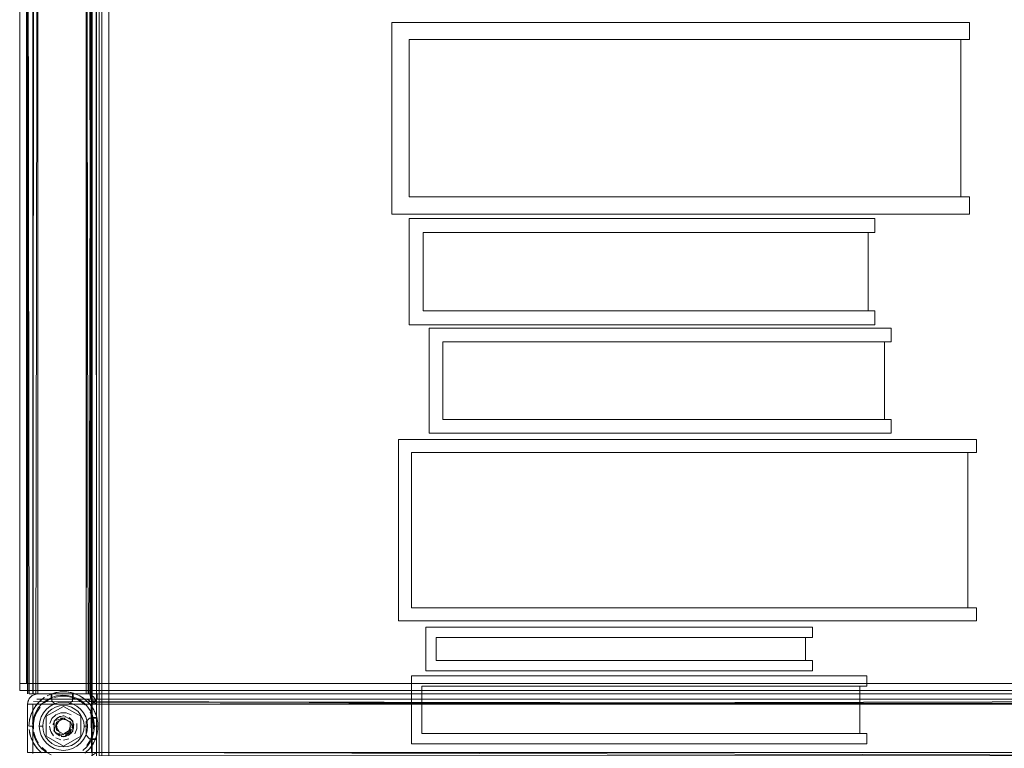
# Model space of a CAD drawing. Units: metres. Extents: x 1.2 to 12.7, y -6.6 to -1.
# Drawn here: x 9.6 to 9.9, y -4.6 to -4.4 of the extents above; entities that cross this region are included whole.
import ezdxf

# ---------------------------------------------------------------- set-up
doc = ezdxf.new("R2010")
doc.units = ezdxf.units.M
doc.header["$MEASUREMENT"] = 0

# ---------------------------------------------------------------- blocks, each defined once
blk = doc.blocks.new('86c900a9-fa85-46e3-a631-3501ab009dd7')
at = {"color": 18, "lineweight": 9, "true_color": 0x000000}
for p, q in [((9.83824, -4.47735), (9.83824, -4.4546)), ((9.70919, -4.47735), (9.84024, -4.47735)), ((9.70209, -4.56726), (9.86965, -4.56726)), ((9.59666, -4.58844), (9.59692, -4.58844)), ((9.60267, -4.58806), (9.60294, -4.58801)), ((9.61363, -4.58844), (9.614, -4.58844)), ((9.59736, -4.59123), (9.5968, -4.59194)), ((9.61108, -4.59163), (9.61045, -4.59105)), ((9.61206, -4.59004), (9.61232, -4.59018)), ((9.61298, -4.59117), (9.613, -4.59144)), ((9.98464, -4.58994), (9.6145, -4.58994)), ((9.6145, -4.59005), (9.6145, -4.59038)), ((9.61072, -4.59392), (9.61136, -4.59513)), ((9.61414, -4.59399), (9.61426, -4.5943)), ((9.59505, -4.59603), (9.59493, -4.59692)), ((9.59989, -4.59493), (9.59989, -4.6007)), ((9.60305, -4.59705), (9.60297, -4.59727)), ((9.60422, -4.59593), (9.60413, -4.59597)), ((9.60556, -4.59593), (9.6053, -4.59586)), ((9.6076, -4.59626), (9.6076, -4.59937)), ((9.59504, -4.59781), (9.59515, -4.59781)), ((9.59505, -4.5996), (9.59525, -4.60047)), ((9.59562, -4.59781), (9.59515, -4.59781)), ((9.59575, -4.59781), (9.59562, -4.59781)), ((9.60274, -4.59781), (9.60283, -4.59781)), ((9.60291, -4.59809), (9.60293, -4.5982)), ((9.60297, -4.59835), (9.60291, -4.59809)), ((9.60378, -4.59948), (9.60397, -4.59959)), ((9.60686, -4.59742), (9.60688, -4.59754)), ((9.60686, -4.5982), (9.60688, -4.59809)), ((9.60696, -4.59781), (9.60704, -4.59781)), ((9.6072, -4.59877), (9.60697, -4.5992)), ((9.61361, -4.59867), (9.61365, -4.59781)), ((9.61417, -4.59781), (9.6139, -4.59781)), ((9.61417, -4.59781), (9.61475, -4.59781)), ((9.60389, -4.60064), (9.60351, -4.60048)), ((9.60538, -4.60027), (9.60585, -4.60012)), ((9.61072, -4.6017), (9.61136, -4.60049)), ((9.61263, -4.60416), (9.61299, -4.60369))]:
    blk.add_line(p, q, dxfattribs=at)
for points in [[(9.61321, -4.60844), (9.61521, -4.60844), (9.61321, -4.60844), (9.61321, -3.80844), (9.61521, -3.80844), (9.61521, -4.60844), (9.61521, -3.80844), (9.61321, -3.80844), (9.61321, -4.60844), (9.61521, -4.60844)], [(9.61321, -3.80844), (9.61521, -3.80844), (9.61321, -3.80844), (9.61321, -4.60844)], [(9.61322, -3.80844), (9.61522, -3.80844), (9.61322, -3.80844), (9.61322, -4.99844)], [(9.61322, -4.99844), (9.61522, -4.99844), (9.61322, -4.99844), (9.61322, -3.80844), (9.61522, -3.80844), (9.61522, -4.99844), (9.61522, -3.80844), (9.61322, -3.80844), (9.61322, -4.99844), (9.61522, -4.99844)], [(9.61603, -3.80844), (9.61803, -3.80844), (9.61603, -3.80844), (9.61603, -4.99844)], [(9.61603, -4.99844), (9.61803, -4.99844), (9.61603, -4.99844), (9.61603, -3.80844), (9.61803, -3.80844), (9.61803, -4.99844), (9.61803, -3.80844), (9.61603, -3.80844), (9.61603, -4.99844), (9.61803, -4.99844)], [(9.97935, -4.60644), (9.61521, -4.60644), (9.97935, -4.60644), (9.61521, -4.60644), (9.61521, -3.81044), (9.97935, -3.81044), (9.97935, -4.60644), (9.97935, -3.81044), (9.61521, -3.81044), (9.61521, -4.60644)], [(9.97935, -4.99644), (9.61522, -4.99644), (9.97935, -4.99644), (9.61522, -4.99644), (9.61522, -3.81044), (9.97935, -3.81044), (9.97935, -4.99644), (9.97935, -3.81044), (9.61522, -3.81044), (9.61522, -4.99644)], [(9.98217, -4.99644), (9.61803, -4.99644), (9.98217, -4.99644), (9.61803, -4.99644), (9.61803, -3.81044), (9.98217, -3.81044), (9.98217, -4.99644), (9.98217, -3.81044), (9.61803, -3.81044), (9.61803, -4.99644)], [(9.61321, -4.20002), (9.61521, -4.20002), (9.61321, -4.20002), (9.61321, -5.00002)], [(9.61321, -5.00002), (9.61521, -5.00002), (9.61321, -5.00002), (9.61321, -4.20002), (9.61521, -4.20002), (9.61521, -5.00002), (9.61521, -4.20002), (9.61321, -4.20002), (9.61321, -5.00002), (9.61521, -5.00002)], [(9.97935, -4.99802), (9.61521, -4.99802), (9.97935, -4.99802), (9.61521, -4.99802), (9.61521, -4.20202), (9.97935, -4.20202), (9.97935, -4.99802), (9.97935, -4.20202), (9.61521, -4.20202), (9.61521, -4.99802)], [(9.59603, -4.58844), (9.596, -4.21844), (9.596, -4.58844)], [(9.70511, -4.39868), (9.86768, -4.39868), (9.86768, -4.39368), (9.70011, -4.39368), (9.70011, -4.44931), (9.86768, -4.44931), (9.86768, -4.44431), (9.70511, -4.44431)], [(9.70511, -4.44431), (9.86768, -4.44431), (9.70511, -4.44431), (9.70511, -4.39868), (9.86517, -4.39868), (9.86517, -4.44431)], [(9.70511, -4.39868), (9.86768, -4.39868), (9.70511, -4.39868), (9.70511, -4.44431)], [(9.70511, -4.39868), (9.86517, -4.39868), (9.86517, -4.44431), (9.70511, -4.44431)], [(9.70919, -4.4546), (9.70919, -4.47735), (9.70919, -4.4546), (9.84024, -4.4546), (9.70919, -4.4546), (9.70919, -4.47735), (9.83824, -4.47735), (9.70919, -4.47735), (9.70919, -4.4546), (9.83824, -4.4546)], [(9.71493, -4.48635), (9.84498, -4.48635), (9.84498, -4.48235), (9.71093, -4.48235), (9.71093, -4.51286), (9.84498, -4.51286), (9.84498, -4.50886), (9.71493, -4.50886)], [(9.70584, -4.56351), (9.70584, -4.51841), (9.70584, -4.56351), (9.86965, -4.56351), (9.70584, -4.56351), (9.86715, -4.56351), (9.86715, -4.51841), (9.70584, -4.51841), (9.70584, -4.56351), (9.86715, -4.56351), (9.86715, -4.51841), (9.70584, -4.51841), (9.86965, -4.51841), (9.70584, -4.51841)], [(9.70584, -4.51841), (9.70584, -4.56351), (9.86965, -4.56351), (9.86965, -4.56726), (9.86965, -4.56351), (9.70584, -4.56351)], [(9.82007, -4.57208), (9.71303, -4.57208), (9.82208, -4.57208), (9.71303, -4.57208), (9.71303, -4.57877), (9.71303, -4.57208), (9.71303, -4.57877), (9.71303, -4.57208), (9.82007, -4.57208), (9.82007, -4.57877)], [(9.71303, -4.57877), (9.82007, -4.57877), (9.71303, -4.57877), (9.82208, -4.57877)], [(9.59221, -4.58544), (10.00236, -4.58544), (9.59221, -4.58544), (9.59221, -4.58744), (9.59221, -4.58544), (9.59421, -4.58544)], [(9.59221, -4.58744), (9.59221, -4.58544), (10.00236, -4.58544), (10.00236, -4.58744), (9.59221, -4.58744), (9.59221, -4.58544), (10.00236, -4.58544), (10.00236, -4.58744), (9.59221, -4.58744), (10.00236, -4.58744)], [(9.59538, -4.58844)], [(9.59625, -4.58844)], [(9.6013, -4.58994), (9.6013, -4.58844), (9.6077, -4.58844), (9.6013, -4.58844), (9.6013, -4.58994), (9.6077, -4.58994)], [(9.6015, -4.59044), (9.6025, -4.59144), (9.6065, -4.59144), (9.6025, -4.59144), (9.6015, -4.59044), (9.6015, -4.58844), (9.6015, -4.59044), (9.6015, -4.58844), (9.6015, -4.59044), (9.6025, -4.59144)], [(9.61363, -4.58844), (9.61209, -4.58844), (9.61317, -4.58844)], [(9.6147, -4.58994), (9.6128, -4.58994), (9.6147, -4.58994), (9.6147, -4.58844)], [(9.61428, -4.58844)], [(9.6145, -4.5885)], [(9.6145, -4.5885)], [(9.5945, -4.59144), (9.5945, -4.60544), (9.5945, -4.59144), (10.00465, -4.59144)], [(9.59499, -4.5898)], [(9.59586, -4.58893)], [(9.59644, -4.59038)], [(9.59668, -4.59018)], [(9.59934, -4.59105), (9.60077, -4.5901)], [(9.61045, -4.59105), (9.60902, -4.5901)], [(9.6129, -4.59089)], [(9.6129, -4.59089)], [(9.61429, -4.59033)], [(9.6145, -4.58932)], [(9.6145, -4.58977)], [(9.6145, -4.59115)], [(9.5987, -4.59163)], [(9.60489, -4.59204), (9.6099, -4.59493), (9.6099, -4.6007), (9.6099, -4.59493), (9.60489, -4.59204), (9.59989, -4.59493)], [(9.60712, -4.59449), (9.60567, -4.59389), (9.60411, -4.59389), (9.60567, -4.59389), (9.60712, -4.59449)], [(9.60985, -4.59286), (9.61072, -4.59392), (9.60985, -4.59286), (9.60878, -4.59199)], [(9.61166, -4.59226)], [(9.60281, -4.59642)], [(9.6035, -4.59574)], [(9.60538, -4.59536), (9.60394, -4.5955), (9.60538, -4.59536)], [(9.60666, -4.59605)], [(9.60822, -4.59559)], [(9.60882, -4.59703), (9.60882, -4.59859), (9.60882, -4.59703)], [(9.6115, -4.59644), (9.6125, -4.59544), (9.6145, -4.59544), (9.6125, -4.59544), (9.6115, -4.59644), (9.6115, -4.60044)], [(9.613, -4.59524), (9.6145, -4.59524), (9.6145, -4.60164), (9.613, -4.60164), (9.6145, -4.60164), (9.613, -4.60164)], [(9.613, -4.59524), (9.613, -4.60164), (9.613, -4.59524), (9.6145, -4.59524), (9.6145, -4.60164), (9.613, -4.60164), (9.613, -4.59524), (9.6145, -4.59524), (9.6145, -4.60164), (9.6145, -4.59524)], [(9.60258, -4.59877)], [(9.60585, -4.60012), (9.60697, -4.5992)], [(9.60682, -4.59727)], [(9.60882, -4.59859), (9.60822, -4.60004)], [(9.61348, -4.59952), (9.61298, -4.60116), (9.61348, -4.59952)], [(9.60489, -4.60359), (9.6099, -4.6007), (9.60489, -4.60359), (9.59989, -4.6007)], [(9.60411, -4.60174), (9.60267, -4.60114), (9.60411, -4.60174)], [(9.60772, -4.60064)], [(9.61108, -4.604)]]:
    blk.add_lwpolyline(points, close=True, dxfattribs=at)
for points in [[(9.6115, -4.58844), (9.5975, -4.58844), (9.5975, -4.21844), (9.6015, -4.21844), (9.6015, -4.21644), (9.6025, -4.21544), (9.6015, -4.21644), (9.6015, -4.21844), (9.5975, -4.21844), (9.59644, -4.21844), (9.596, -4.58844), (9.596, -4.21844)], [(9.61265, -4.58844), (9.6115, -4.58844), (9.6115, -4.21844), (9.6115, -4.58844), (9.6115, -4.21844), (9.6075, -4.21844), (9.6075, -4.21644), (9.6065, -4.21544), (9.6025, -4.21544), (9.6015, -4.21644), (9.6015, -4.21844), (9.5975, -4.21844), (9.5975, -4.58844), (9.5975, -4.21844), (9.6015, -4.21844), (9.5975, -4.21844), (9.59635, -4.21844)], [(9.6065, -4.21544), (9.6075, -4.21644), (9.6075, -4.21844), (9.6115, -4.21844), (9.6115, -4.58844), (9.5975, -4.58844), (9.5975, -4.21844), (9.6115, -4.21844), (9.6115, -4.58844), (9.5975, -4.58844), (9.6015, -4.58844), (9.5975, -4.58844), (9.6015, -4.58844), (9.5975, -4.58844)], [(9.6075, -4.21644), (9.6075, -4.21844), (9.6115, -4.21844), (9.6115, -4.58844), (9.61275, -4.58844), (9.61297, -4.21844)], [(9.595, -4.58844), (9.5945, -4.21844), (9.5945, -4.58844), (9.5945, -4.21844), (9.59583, -4.21844)], [(9.5945, -4.21844), (9.59455, -4.58844), (9.5945, -4.21844), (9.5945, -4.58844)], [(9.5945, -4.21844), (9.5945, -4.58844), (9.59455, -4.21844), (9.59583, -4.21844)], [(9.5945, -4.58844), (9.5945, -4.21844), (9.59455, -4.58844)], [(9.59455, -4.21844), (9.5975, -4.21844), (9.5975, -4.58844), (9.59635, -4.58844)], [(9.61208, -4.21844), (9.6115, -4.58844), (9.6115, -4.21844), (9.5975, -4.21844), (9.5975, -4.58844), (9.5975, -4.21844), (9.595, -4.21844)], [(9.59538, -4.58844), (9.59691, -4.58844), (9.5975, -4.21844)], [(9.59611, -4.58844), (9.596, -4.21844)], [(9.59611, -4.58844), (9.596, -4.21844), (9.596, -4.58844), (9.596, -4.21844)], [(9.59625, -4.21844), (9.596, -4.58844), (9.596, -4.21844)], [(9.59625, -4.58844), (9.5975, -4.58844), (9.5975, -4.21844), (9.5975, -4.58844), (9.6015, -4.58844)], [(9.59635, -4.58844), (9.5975, -4.58844), (9.5975, -4.21844), (9.6015, -4.21844), (9.5975, -4.21844), (9.6115, -4.21844)], [(9.59635, -4.58844), (9.5975, -4.58844), (9.6015, -4.58844), (9.5975, -4.58844), (9.59635, -4.58844), (9.5975, -4.58844), (9.5975, -4.21844)], [(9.6015, -4.59044), (9.6015, -4.58844), (9.6015, -4.59044), (9.6025, -4.59144), (9.6015, -4.59044), (9.6015, -4.58844), (9.5975, -4.58844), (9.5975, -4.21844), (9.59635, -4.21844)], [(9.59691, -4.58844), (9.5975, -4.21844), (9.5975, -4.58844), (9.5975, -4.21844), (9.6015, -4.21844), (9.5975, -4.21844), (9.6115, -4.21844), (9.5975, -4.21844), (9.5975, -4.58844), (9.61256, -4.58844), (9.6115, -4.58844), (9.6075, -4.58844)], [(9.6065, -4.59144), (9.6025, -4.59144), (9.6065, -4.59144), (9.6025, -4.59144), (9.6065, -4.59144), (9.6075, -4.59044), (9.6075, -4.58844), (9.6115, -4.58844), (9.6075, -4.58844), (9.6075, -4.59044), (9.6065, -4.59144), (9.6025, -4.59144), (9.6015, -4.59044), (9.6015, -4.58844), (9.5975, -4.58844), (9.5975, -4.21844)], [(10.0022, -4.58849), (9.5975, -4.58844), (9.98764, -4.58844), (9.98764, -4.21844), (9.99165, -4.21844), (9.98764, -4.21844), (9.98764, -4.58844), (9.99165, -4.58844), (9.98764, -4.58844)], [(9.6075, -4.58844), (9.6115, -4.58844), (9.6075, -4.58844), (9.6075, -4.59044), (9.6075, -4.58844), (9.6115, -4.58844), (9.6115, -4.21844), (9.5975, -4.21844), (9.5975, -4.58844)], [(9.61317, -4.21844), (9.61209, -4.21844), (9.6115, -4.58844), (9.5975, -4.58844), (9.6015, -4.58844), (9.6015, -4.59044)], [(9.5975, -4.21844), (9.5975, -4.58844)], [(9.6015, -4.59044), (9.6025, -4.59144), (9.6065, -4.59144), (9.6075, -4.59044), (9.6075, -4.58844), (9.6115, -4.58844), (9.6115, -4.21844)], [(9.61209, -4.58844), (9.6115, -4.21844), (9.6075, -4.21844), (9.6115, -4.21844)], [(9.61265, -4.21844), (9.6115, -4.21844), (9.6115, -4.58844), (9.6115, -4.21844), (9.61256, -4.21844), (9.6115, -4.21844), (9.6115, -4.58844), (9.6075, -4.58844), (9.6075, -4.59044), (9.6075, -4.58844)], [(9.61209, -4.21844), (9.6115, -4.58844), (9.61256, -4.58844)], [(9.6118, -4.21844), (9.6115, -4.58844)], [(9.61209, -4.58844), (9.61317, -4.58844), (9.61208, -4.58844), (9.6115, -4.21844), (9.6115, -4.58844), (9.6115, -4.21844)], [(9.61317, -4.21844), (9.61208, -4.21844), (9.613, -4.58844), (9.6145, -4.58844), (9.6145, -4.59044), (9.6145, -4.58844), (9.613, -4.58844), (9.613, -4.59144), (9.6145, -4.59144), (9.98464, -4.59144), (9.6145, -4.59144)], [(9.61234, -4.58844), (9.613, -4.21844)], [(9.61275, -4.21844), (9.6145, -4.21844), (9.6145, -4.58844), (9.6145, -4.59044), (9.6145, -4.59544)], [(9.61275, -4.21844), (9.613, -4.58844), (9.61297, -4.21844)], [(9.61275, -4.21844), (9.61297, -4.58844)], [(9.61289, -4.58844), (9.613, -4.21844), (9.6145, -4.21844), (9.6145, -4.58844), (9.98464, -4.58844), (9.98464, -4.21844), (9.98464, -4.58844)], [(9.61289, -4.21844), (9.613, -4.58844)], [(9.98464, -4.21793), (9.6145, -4.21844), (9.6145, -4.58844), (9.6145, -4.21844), (9.613, -4.21844), (9.6145, -4.21844)], [(9.613, -4.59044), (9.613, -4.58844), (9.6145, -4.58844), (9.613, -4.58844), (9.613, -4.21844)], [(9.61428, -4.21844), (9.6145, -4.58844), (9.6145, -4.21844), (9.613, -4.21844), (9.6145, -4.21844)], [(9.61445, -4.21844), (9.6145, -4.59044), (9.613, -4.59044), (9.6145, -4.59144), (9.613, -4.59144), (9.6145, -4.59044)], [(9.6145, -4.21844), (9.6145, -4.58844), (9.613, -4.58844), (9.613, -4.59044), (9.613, -4.21844)], [(9.6145, -4.21756), (9.6145, -4.58844), (9.6145, -4.21844), (9.98464, -4.21844)], [(9.59221, -4.22144), (9.59421, -4.22144), (9.59421, -4.58544), (9.59221, -4.58544), (9.59421, -4.58544), (9.59421, -4.22144), (9.59421, -4.58544), (9.59421, -4.22144), (9.59221, -4.22144), (9.59221, -4.58544)], [(9.59221, -4.58544), (9.59221, -4.22144), (9.59221, -4.58544), (9.59221, -4.22144)], [(9.59421, -4.22144), (9.59421, -4.58544), (10.00036, -4.58544), (9.59421, -4.58544), (10.00036, -4.58544), (9.59421, -4.58544), (9.59421, -4.22144), (10.00036, -4.22144)], [(9.59421, -4.22144), (9.59421, -4.58544), (9.59421, -4.22144), (10.00036, -4.22144), (10.00036, -4.58544), (10.00036, -4.22144)], [(9.70011, -4.44931), (9.70011, -4.39368), (9.86768, -4.39368), (9.86768, -4.39868)], [(9.70011, -4.44931), (9.86768, -4.44931), (9.86768, -4.44431), (9.70511, -4.44431), (9.70511, -4.39868), (9.86768, -4.39868)], [(9.70919, -4.4546), (9.70919, -4.47735), (9.84024, -4.47735), (9.84024, -4.48135), (9.70519, -4.48135), (9.70519, -4.4506), (9.84024, -4.4506), (9.84024, -4.4546), (9.70919, -4.4546), (9.70919, -4.47735), (9.84024, -4.47735)], [(9.84024, -4.47735), (9.84024, -4.48135), (9.70519, -4.48135), (9.70519, -4.4506), (9.84024, -4.4506), (9.84024, -4.4546), (9.70919, -4.4546)], [(9.84498, -4.50886), (9.84498, -4.51286), (9.71093, -4.51286), (9.71093, -4.48235), (9.84498, -4.48235), (9.84498, -4.48635)], [(9.71493, -4.48635), (9.84498, -4.48635), (9.71493, -4.48635), (9.71493, -4.50886), (9.84298, -4.50886)], [(9.84298, -4.50886), (9.84298, -4.48635), (9.84298, -4.50886), (9.71493, -4.50886), (9.84498, -4.50886), (9.71493, -4.50886), (9.71493, -4.48635), (9.84298, -4.48635), (9.71493, -4.48635), (9.71493, -4.50886), (9.71493, -4.48635)], [(9.84498, -4.50886), (9.71493, -4.50886), (9.71493, -4.48635), (9.84498, -4.48635)], [(9.70209, -4.51466), (9.86965, -4.51466), (9.86965, -4.51841), (9.70584, -4.51841)], [(9.70584, -4.51841), (9.86965, -4.51841), (9.86965, -4.51466), (9.70209, -4.51466), (9.70209, -4.56726), (9.70209, -4.51466)], [(9.82208, -4.57208), (9.82208, -4.56908), (9.71003, -4.56908), (9.71003, -4.58177), (9.71003, -4.56908), (9.82208, -4.56908), (9.82208, -4.57208), (9.71303, -4.57208), (9.71303, -4.57877), (9.82208, -4.57877)], [(9.82208, -4.58177), (9.82208, -4.57877), (9.71303, -4.57877), (9.71303, -4.57208), (9.82208, -4.57208)], [(9.82208, -4.58177), (9.71003, -4.58177), (9.82208, -4.58177), (9.82208, -4.57877)], [(9.83784, -4.58318), (9.83784, -4.58618), (9.83784, -4.58318), (9.70579, -4.58318)], [(9.70579, -4.58318), (9.70579, -4.60287), (9.83784, -4.60287), (9.70579, -4.60287), (9.70579, -4.58318), (9.83784, -4.58318)], [(9.59635, -4.58844), (9.595, -4.58844)], [(9.595, -4.58844), (9.59635, -4.58844)], [(9.59538, -4.58844)], [(9.59538, -4.58844)], [(9.59583, -4.58844), (9.59691, -4.58844)], [(9.59695, -4.58849), (9.59586, -4.58893), (9.59695, -4.58849), (10.00165, -4.58844), (10.00275, -4.58865), (10.00377, -4.58932), (10.00275, -4.58865)], [(9.99165, -4.58844), (9.98764, -4.58844), (9.99165, -4.58844), (9.98764, -4.58844), (9.98654, -4.58865), (9.98764, -4.58844), (9.5975, -4.58844), (9.59639, -4.58865)], [(9.59644, -4.58844)], [(9.59692, -4.58844)], [(9.6075, -4.58844), (9.6115, -4.58844), (9.59721, -4.58844)], [(9.59721, -4.58844), (9.6015, -4.58844), (9.6015, -4.59044)], [(9.6075, -4.59044), (9.6065, -4.59144), (9.6025, -4.59144), (9.6015, -4.59044), (9.6015, -4.58844), (9.5975, -4.58844), (10.00165, -4.58844), (9.5975, -4.58844)], [(9.6015, -4.58844), (9.6015, -4.59044), (9.6015, -4.58844), (9.5975, -4.58844), (9.6015, -4.58844), (9.6015, -4.59044), (9.6025, -4.59144), (9.6065, -4.59144), (9.6075, -4.59044), (9.6075, -4.58844), (9.61209, -4.58844)], [(9.60107, -4.58857), (9.60015, -4.58901)], [(9.60107, -4.58857), (9.60294, -4.58801)], [(9.60267, -4.58806), (9.60107, -4.58857)], [(9.6013, -4.58844), (9.6077, -4.58844), (9.6077, -4.58994), (9.6077, -4.58844), (9.6077, -4.58994), (9.6013, -4.58994), (9.6077, -4.58994), (9.6013, -4.58994), (9.6077, -4.58994), (9.6013, -4.58994), (9.6077, -4.58994), (9.6013, -4.58994), (9.6013, -4.58844), (9.6013, -4.58994)], [(9.6013, -4.58994), (9.6077, -4.58994), (9.6077, -4.58844), (9.6077, -4.58994), (9.6077, -4.58844), (9.6013, -4.58844), (9.6013, -4.58994), (9.6013, -4.58844), (9.6077, -4.58844), (9.6013, -4.58844), (9.6013, -4.58994), (9.6013, -4.58844), (9.6077, -4.58844), (9.6013, -4.58844), (9.6013, -4.58994), (9.6013, -4.58844), (9.6077, -4.58844), (9.6077, -4.58994), (9.6077, -4.58844), (9.6013, -4.58844)], [(9.6077, -4.58844), (9.6013, -4.58844), (9.6013, -4.58994), (9.6013, -4.58844), (9.6077, -4.58844), (9.6077, -4.58994)], [(9.6077, -4.58994), (9.6077, -4.58844), (9.6013, -4.58844), (9.6013, -4.58994), (9.6077, -4.58994), (9.6013, -4.58994), (9.6077, -4.58994), (9.6013, -4.58994), (9.6013, -4.58844), (9.6077, -4.58844), (9.6077, -4.58994), (9.6077, -4.58844), (9.6077, -4.58994), (9.6077, -4.58844)], [(9.6015, -4.59044), (9.6025, -4.59144), (9.6065, -4.59144), (9.6025, -4.59144), (9.6015, -4.59044), (9.6025, -4.59144), (9.6065, -4.59144), (9.6075, -4.59044), (9.6075, -4.58844), (9.6115, -4.58844), (9.6075, -4.58844), (9.6075, -4.59044), (9.6065, -4.59144), (9.6075, -4.59044)], [(9.60355, -4.5879), (9.6018, -4.5883)], [(9.60587, -4.58786), (9.60445, -4.58782), (9.60294, -4.58801)], [(9.60355, -4.5879), (9.60534, -4.58782)], [(9.6078, -4.58824), (9.60587, -4.58786), (9.60391, -4.58786)], [(9.60534, -4.58782), (9.60712, -4.58806)], [(9.60712, -4.58806), (9.60587, -4.58786)], [(9.6065, -4.59144), (9.6075, -4.59044), (9.6075, -4.58844), (9.6075, -4.59044), (9.6065, -4.59144), (9.6075, -4.59044), (9.6065, -4.59144), (9.6075, -4.59044), (9.6075, -4.58844), (9.6115, -4.58844), (9.61265, -4.58844)], [(9.60712, -4.58806), (9.60872, -4.58857)], [(10.00222, -4.58844), (9.6115, -4.58844), (9.6075, -4.58844), (9.6075, -4.59044)], [(9.6078, -4.58824), (9.60961, -4.58899), (9.60799, -4.5883)], [(9.61256, -4.58844), (9.6115, -4.58844), (9.98764, -4.58844), (9.98654, -4.58865)], [(9.6115, -4.58844), (9.61265, -4.58844)], [(9.61256, -4.58844), (9.6128, -4.58994), (9.6147, -4.58994), (9.6128, -4.58994), (9.6147, -4.58994), (9.6128, -4.58994), (9.6128, -4.58844), (9.6147, -4.58844)], [(9.98469, -4.59089), (9.6145, -4.59144), (9.61429, -4.59033), (9.61363, -4.58932), (9.61261, -4.58865)], [(9.61261, -4.58865), (9.61363, -4.58932)], [(9.61363, -4.58932), (9.61261, -4.58865)], [(9.61363, -4.58932), (9.61261, -4.58865)], [(9.61265, -4.58844)], [(9.614, -4.58844), (9.61265, -4.58844)], [(9.61275, -4.58844), (9.6145, -4.58844), (9.6145, -4.59044)], [(9.6128, -4.58844), (9.6147, -4.58844), (9.6147, -4.58994), (9.6147, -4.58844), (9.6128, -4.58844), (9.6128, -4.58994), (9.6128, -4.58844), (9.6147, -4.58844), (9.6147, -4.58994), (9.6147, -4.58844)], [(9.6128, -4.58844), (9.6128, -4.58994), (9.6128, -4.58844), (9.6147, -4.58844), (9.6128, -4.58844)], [(9.61289, -4.58844), (9.613, -4.59044), (9.6145, -4.59044), (9.613, -4.59144)], [(9.613, -4.59144), (9.6145, -4.59044), (9.613, -4.59044), (9.6145, -4.59144), (9.6145, -4.58844)], [(9.613, -4.60544), (9.98614, -4.60544), (9.98614, -4.59144), (9.613, -4.59144), (9.6145, -4.59144), (9.613, -4.59044), (9.613, -4.58844)], [(9.614, -4.58844)], [(9.61445, -4.58844), (9.98464, -4.58844)], [(9.98614, -4.59144), (9.98464, -4.59144), (9.98614, -4.59144), (9.98464, -4.59044), (9.98614, -4.59144), (9.98614, -4.58844), (9.6145, -4.58844)], [(9.6145, -4.58844), (9.98464, -4.58844)], [(9.70879, -4.58618), (9.83784, -4.58618), (9.70879, -4.58618), (9.70879, -4.59987)], [(9.70879, -4.59987), (9.83784, -4.59987), (9.83784, -4.60287), (9.83784, -4.59987), (9.70879, -4.59987), (9.70879, -4.58618)], [(9.70879, -4.58618), (9.83784, -4.58618), (9.70879, -4.58618), (9.70879, -4.59987), (9.83784, -4.59987), (9.70879, -4.59987)], [(9.70879, -4.58618), (9.83584, -4.58618), (9.83584, -4.59987), (9.70879, -4.59987), (9.83584, -4.59987), (9.83584, -4.58618), (9.70879, -4.58618), (9.70879, -4.59987), (9.70879, -4.58618), (9.70879, -4.59987)], [(9.5945, -4.59144), (10.00465, -4.59144), (10.00444, -4.59033), (10.00377, -4.58932)], [(9.59471, -4.59033), (9.5945, -4.59144), (9.5945, -4.60544), (10.00465, -4.60544), (10.00465, -4.59144)], [(9.5945, -4.59144), (9.5945, -4.60544), (9.5945, -4.59144)], [(10.00465, -4.60544), (9.5945, -4.60544), (9.5945, -4.59144), (10.00465, -4.59144), (10.00465, -4.60544)], [(9.59499, -4.5898), (9.59455, -4.59089), (9.59499, -4.5898), (9.59586, -4.58893)], [(9.59455, -4.59089)], [(9.59499, -4.5898), (9.59586, -4.58893)], [(9.59565, -4.59399), (9.59658, -4.59226), (9.59782, -4.59074)], [(10.00313, -4.59117), (9.596, -4.59144)], [(9.596, -4.59144)], [(10.00315, -4.59144), (10.00315, -4.60544), (10.00315, -4.59144), (9.596, -4.59144), (9.596, -4.60544), (9.596, -4.59144)], [(9.59602, -4.60571), (9.596, -4.59144)], [(10.00315, -4.60544), (10.00315, -4.59144), (9.596, -4.59144), (9.596, -4.60544), (10.00315, -4.60544), (10.00315, -4.59144)], [(9.59624, -4.59062), (10.00315, -4.59144)], [(9.59678, -4.59391), (9.59761, -4.59252), (9.59867, -4.59131), (9.59993, -4.5903), (9.60136, -4.58954), (9.60289, -4.58904), (9.60449, -4.58882), (9.6061, -4.5889)], [(9.59782, -4.59074), (9.5968, -4.59194)], [(9.59695, -4.59004)], [(9.59722, -4.58996), (10.00165, -4.58994)], [(9.59722, -4.58996), (9.6115, -4.58994)], [(9.59866, -4.59), (9.59736, -4.59123)], [(10.00192, -4.58996), (9.5975, -4.58994)], [(10.00165, -4.58994), (9.5975, -4.58994), (9.6115, -4.58994)], [(10.00271, -4.59038), (10.00165, -4.58994), (9.5975, -4.58994)], [(9.59934, -4.5895), (9.59782, -4.59074)], [(9.60489, -4.59081), (9.60353, -4.59095), (9.60221, -4.59135), (9.601, -4.59199), (9.59994, -4.59286), (9.59907, -4.59392), (9.59842, -4.59513)], [(9.59938, -4.58947), (9.59855, -4.59008)], [(9.59934, -4.5895)], [(9.60018, -4.58899)], [(9.60489, -4.59081), (9.60626, -4.59095), (9.60757, -4.59135), (9.60878, -4.59199), (9.60757, -4.59135), (9.60626, -4.59095), (9.60489, -4.59081), (9.60353, -4.59095), (9.60221, -4.59135), (9.601, -4.59199)], [(9.6075, -4.59044), (9.6065, -4.59144), (9.6025, -4.59144), (9.6015, -4.59044)], [(9.60235, -4.58944), (9.60404, -4.58911)], [(9.60743, -4.58944), (9.60575, -4.58911), (9.60404, -4.58911), (9.60235, -4.58944)], [(9.60743, -4.58944), (9.60902, -4.5901), (9.60743, -4.58944), (9.60575, -4.58911), (9.60404, -4.58911)], [(9.61051, -4.59078), (9.60916, -4.58989), (9.60768, -4.58925), (9.6061, -4.5889)], [(9.60961, -4.58899)], [(9.61124, -4.59008), (9.60961, -4.58899)], [(9.61041, -4.58947), (9.61124, -4.59008)], [(9.61041, -4.58947), (9.61181, -4.59059)], [(9.61332, -4.59465), (9.61262, -4.5932), (9.61167, -4.59189), (9.61051, -4.59078)], [(9.61372, -4.5931), (9.61263, -4.59147), (9.61124, -4.59008)], [(10.00192, -4.58996), (9.98764, -4.58994), (9.6115, -4.58994)], [(9.98764, -4.58994), (9.6115, -4.58994)], [(9.61178, -4.58996), (9.98764, -4.58994), (9.6115, -4.58994)], [(9.61276, -4.59062), (9.61178, -4.58996)], [(9.61181, -4.59059), (9.61299, -4.59194)], [(9.61299, -4.59194), (9.61197, -4.59074)], [(9.6145, -4.59061), (9.6145, -4.59544), (9.6125, -4.59544), (9.6145, -4.59544)], [(9.61276, -4.59062)], [(9.61298, -4.59117), (9.613, -4.60544)], [(9.613, -4.59044)], [(9.98464, -4.59044), (9.98614, -4.59044), (9.613, -4.59144), (9.613, -4.60544), (9.613, -4.59144), (9.98614, -4.59144)], [(9.98614, -4.60544), (9.98464, -4.60544), (9.98614, -4.60544), (9.98614, -4.59144), (9.613, -4.59144), (9.613, -4.60544), (9.98614, -4.60544), (9.98614, -4.60844), (9.98614, -4.60644), (9.98614, -4.60844), (9.98614, -4.60644)], [(9.613, -4.60644), (9.6145, -4.60544), (9.6145, -4.59144), (9.98464, -4.59144), (9.98464, -4.60544), (9.6145, -4.60544)], [(9.613, -4.60544), (9.6145, -4.60544), (9.6145, -4.59144)], [(9.98664, -4.60144), (9.98464, -4.60144), (9.98464, -4.60544), (9.98464, -4.59144), (9.6145, -4.59144), (9.6145, -4.60544), (9.613, -4.60544)], [(9.61363, -4.58932), (9.61429, -4.59033)], [(9.98464, -4.59005), (9.6145, -4.58994)], [(9.6145, -4.59005), (9.98464, -4.58997)], [(9.6145, -4.59005)], [(9.98464, -4.59144), (9.98464, -4.59038), (9.98464, -4.59144), (9.6145, -4.59144)], [(9.6145, -4.59038)], [(9.6145, -4.59085), (9.6145, -4.59544)], [(9.6145, -4.59085), (9.6145, -4.59544), (9.6145, -4.59144), (9.98464, -4.59144), (9.98464, -4.59544), (9.98464, -4.59144)], [(9.6145, -4.59086), (9.98464, -4.59144)], [(9.6145, -4.59544), (9.6145, -4.59144), (9.98464, -4.59144), (9.98464, -4.59544), (9.98664, -4.59544), (9.98764, -4.59644), (9.98664, -4.59544)], [(9.98464, -4.60644), (9.6145, -4.60544), (9.6145, -4.59144), (9.98464, -4.59144), (9.98464, -4.60544), (9.6145, -4.60544)], [(9.98464, -4.59544), (9.98464, -4.59144), (9.6145, -4.59144), (9.6145, -4.59544), (9.6145, -4.59144), (9.98464, -4.59144), (9.98464, -4.59544), (9.98664, -4.59544), (9.98464, -4.59544), (9.98664, -4.59544)], [(9.59505, -4.59603), (9.59553, -4.5943), (9.59631, -4.59268)], [(9.59505, -4.59603), (9.59532, -4.59491), (9.59588, -4.59347)], [(9.59565, -4.59399), (9.59508, -4.59586)], [(9.59658, -4.59226), (9.59588, -4.59347)], [(9.59678, -4.59391), (9.59622, -4.59542), (9.59593, -4.59701)], [(9.59717, -4.59369), (9.59813, -4.59226), (9.59717, -4.59369), (9.59652, -4.59527)], [(9.59652, -4.59527), (9.59717, -4.59369)], [(9.59789, -4.59781), (9.59803, -4.59645), (9.59842, -4.59513), (9.59907, -4.59392), (9.59994, -4.59286), (9.601, -4.59199)], [(9.60372, -4.59193), (9.6026, -4.59227), (9.60156, -4.59282), (9.60065, -4.59357), (9.5999, -4.59448)], [(9.60267, -4.59449), (9.60411, -4.59389), (9.60267, -4.59449), (9.60157, -4.59559), (9.60097, -4.59703)], [(9.60372, -4.59193), (9.60489, -4.59181), (9.60607, -4.59193), (9.60719, -4.59227), (9.60823, -4.59282), (9.60914, -4.59357)], [(9.60914, -4.59357), (9.60988, -4.59448), (9.61044, -4.59552), (9.61078, -4.59664)], [(9.61261, -4.59369)], [(9.61261, -4.59369), (9.61327, -4.59527), (9.61361, -4.59696)], [(9.61454, -4.59515), (9.61391, -4.59347), (9.61299, -4.59194)], [(9.61414, -4.59399), (9.61348, -4.59268)], [(9.61372, -4.5931), (9.61447, -4.59491)], [(9.61426, -4.5943), (9.61471, -4.59586)], [(9.59505, -4.59603), (9.59489, -4.59781)], [(9.59494, -4.59683)], [(9.59652, -4.59527), (9.59618, -4.59696), (9.59618, -4.59867)], [(9.59618, -4.59867), (9.59618, -4.59696)], [(9.59803, -4.59918), (9.59789, -4.59781), (9.59803, -4.59645), (9.59842, -4.59513)], [(9.5999, -4.59448), (9.59935, -4.59552), (9.59901, -4.59664), (9.59889, -4.59781)], [(9.60097, -4.59703), (9.60157, -4.59559)], [(9.60157, -4.59559), (9.60267, -4.59449)], [(9.60233, -4.59626), (9.60192, -4.59741)], [(9.60195, -4.59723), (9.6024, -4.59615), (9.60323, -4.59532)], [(9.60219, -4.59937), (9.60289, -4.59666), (9.60489, -4.5955), (9.60689, -4.59666), (9.60489, -4.5955)], [(9.60289, -4.59666), (9.60489, -4.5955), (9.60219, -4.59626), (9.60219, -4.59937)], [(9.60233, -4.59626)], [(9.60285, -4.59562), (9.60389, -4.59499)], [(9.60289, -4.59897), (9.60489, -4.60012), (9.60289, -4.59897), (9.60289, -4.59666)], [(9.60353, -4.59635), (9.60293, -4.59742), (9.60305, -4.59858)], [(9.60556, -4.59593), (9.6045, -4.59585), (9.60348, -4.5964), (9.60297, -4.59727)], [(9.60318, -4.59677)], [(9.60375, -4.59504), (9.60489, -4.59481)], [(9.6051, -4.59482), (9.60389, -4.59499)], [(9.60413, -4.59597)], [(9.6053, -4.59586), (9.60422, -4.59593)], [(9.6045, -4.59585)], [(9.60489, -4.5947), (9.6076, -4.59626)], [(9.60489, -4.60093), (9.6076, -4.59937), (9.60489, -4.60012), (9.60689, -4.59897), (9.60689, -4.59666), (9.60689, -4.59897)], [(9.60601, -4.59615)], [(9.60627, -4.59515)], [(9.60645, -4.59655)], [(9.60645, -4.59655)], [(9.60784, -4.5984), (9.60784, -4.59723), (9.60739, -4.59615), (9.60656, -4.59532)], [(9.60656, -4.5967)], [(9.6066, -4.59677)], [(9.60787, -4.59741), (9.60746, -4.59626), (9.60662, -4.59536)], [(9.60697, -4.59642), (9.60739, -4.59781)], [(9.60739, -4.59781), (9.60697, -4.59642)], [(9.61051, -4.60485), (9.61167, -4.60374), (9.61262, -4.60243), (9.61332, -4.60098), (9.61375, -4.59942), (9.6139, -4.59781), (9.61375, -4.59621), (9.61332, -4.59465)], [(9.61176, -4.59918), (9.6119, -4.59781), (9.61176, -4.59645), (9.61136, -4.59513), (9.61176, -4.59645), (9.6119, -4.59781), (9.6109, -4.59781), (9.61078, -4.59664)], [(9.6115, -4.60044), (9.6115, -4.59644), (9.6125, -4.59544), (9.6145, -4.59544), (9.6125, -4.59544), (9.6115, -4.59644), (9.6125, -4.59544), (9.6115, -4.59644), (9.6115, -4.60044), (9.6125, -4.60144), (9.6115, -4.60044), (9.6115, -4.59644), (9.6115, -4.60044), (9.6125, -4.60144), (9.6145, -4.60144), (9.6145, -4.60544), (9.6145, -4.60144), (9.6125, -4.60144), (9.6145, -4.60144)], [(9.6125, -4.60144), (9.6115, -4.60044), (9.6125, -4.60144), (9.6115, -4.60044), (9.6115, -4.59644), (9.6125, -4.59544), (9.6145, -4.59544), (9.6125, -4.59544), (9.6115, -4.59644), (9.6115, -4.60044), (9.6125, -4.60144), (9.6145, -4.60144), (9.6125, -4.60144), (9.6145, -4.60144)], [(9.98664, -4.60144), (9.98764, -4.60044), (9.98764, -4.59644), (9.98764, -4.60044), (9.98664, -4.60144), (9.98464, -4.60144), (9.98464, -4.60544), (9.6145, -4.60544), (9.98464, -4.60544), (9.6145, -4.60544), (9.6145, -4.60144), (9.6125, -4.60144)], [(9.61365, -4.59781), (9.61348, -4.59611), (9.61298, -4.59447)], [(9.6145, -4.60164), (9.6145, -4.59524), (9.6145, -4.60164), (9.6145, -4.59524), (9.6145, -4.60164), (9.613, -4.60164)], [(9.613, -4.60164), (9.613, -4.59524), (9.6145, -4.59524), (9.613, -4.59524), (9.6145, -4.59524), (9.613, -4.59524), (9.613, -4.60164), (9.613, -4.59524), (9.613, -4.60164), (9.6145, -4.60164), (9.613, -4.60164), (9.6145, -4.60164)], [(9.61447, -4.59491), (9.61485, -4.59683), (9.61486, -4.59871)], [(9.61486, -4.59692), (9.61454, -4.59515)], [(9.61485, -4.59879), (9.61485, -4.59683)], [(9.61486, -4.59692), (9.61485, -4.59879)], [(9.59489, -4.59781)], [(9.59494, -4.59879), (9.59525, -4.60047)], [(9.59494, -4.59879)], [(9.59607, -4.60253), (9.59532, -4.60072), (9.59494, -4.59879)], [(9.59589, -4.59781), (9.59622, -4.60021), (9.59678, -4.60172), (9.59761, -4.6031)], [(9.59631, -4.59952), (9.59681, -4.60116), (9.59762, -4.60268)], [(9.59631, -4.59952), (9.59681, -4.60116), (9.59762, -4.60268)], [(9.59803, -4.59918), (9.59789, -4.59781), (9.59889, -4.59781), (9.59901, -4.59898)], [(9.601, -4.60363), (9.59994, -4.60276), (9.59907, -4.6017), (9.59842, -4.60049), (9.59803, -4.59918), (9.59842, -4.60049), (9.59907, -4.6017), (9.59994, -4.60276)], [(9.6026, -4.60336), (9.60156, -4.6028), (9.60065, -4.60206), (9.5999, -4.60115), (9.59935, -4.60011), (9.59901, -4.59898)], [(9.60089, -4.59781), (9.6012, -4.59934), (9.60206, -4.60064)], [(9.60157, -4.60004), (9.60097, -4.59859)], [(9.60389, -4.60064), (9.60277, -4.59994), (9.60212, -4.59896)], [(9.60285, -4.60001), (9.60214, -4.59901)], [(9.60219, -4.59937), (9.60489, -4.60093)], [(9.60239, -4.59781)], [(9.60274, -4.59781)], [(9.60285, -4.60001)], [(9.60289, -4.59781)], [(9.60291, -4.59809)], [(9.60293, -4.5982)], [(9.60297, -4.59835), (9.60353, -4.59928)], [(9.60318, -4.59885)], [(9.6035, -4.59989), (9.60489, -4.60031)], [(9.60489, -4.60031), (9.6035, -4.59989)], [(9.60353, -4.59928)], [(9.60397, -4.59959)], [(9.60739, -4.59948), (9.60656, -4.60031), (9.60548, -4.60076), (9.60431, -4.60076)], [(9.60449, -4.59977)], [(9.6045, -4.59978)], [(9.6045, -4.59978)], [(9.60528, -4.59978), (9.60631, -4.59923)], [(9.6053, -4.59977)], [(9.60556, -4.5997)], [(9.60626, -4.59928)], [(9.60722, -4.59971), (9.60627, -4.60048)], [(9.60645, -4.59908), (9.60688, -4.59809)], [(9.60645, -4.59908)], [(9.60645, -4.59908)], [(9.60656, -4.59892), (9.60689, -4.59781)], [(9.60674, -4.59858)], [(9.60686, -4.59742)], [(9.60704, -4.59781)], [(9.60735, -4.5983), (9.60787, -4.59741)], [(9.60739, -4.59948), (9.60784, -4.5984)], [(9.60765, -4.59901)], [(9.60787, -4.59822)], [(9.6109, -4.59781), (9.61078, -4.59898), (9.61044, -4.60011)], [(9.61176, -4.59918), (9.61136, -4.60049), (9.61176, -4.59918), (9.6119, -4.59781)], [(9.61471, -4.59976), (9.61426, -4.60133)], [(9.61486, -4.59871), (9.61454, -4.60047)], [(9.61471, -4.59976)], [(9.59588, -4.60215), (9.59532, -4.60072)], [(9.59736, -4.60439), (9.59631, -4.60294), (9.59553, -4.60133)], [(9.59607, -4.60253), (9.59716, -4.60416)], [(9.59631, -4.60294)], [(9.59631, -4.60294), (9.59716, -4.60416)], [(9.601, -4.60363), (9.60221, -4.60428), (9.601, -4.60363), (9.59994, -4.60276)], [(9.60626, -4.60468), (9.60489, -4.60481), (9.60353, -4.60468), (9.60221, -4.60428), (9.60353, -4.60468), (9.60489, -4.60481), (9.60626, -4.60468), (9.60757, -4.60428), (9.60878, -4.60363), (9.60985, -4.60276), (9.61072, -4.6017)], [(9.60428, -4.60075), (9.6055, -4.60075)], [(9.60489, -4.60181), (9.60643, -4.60151)], [(9.60489, -4.60181), (9.60643, -4.60151)], [(9.60914, -4.60206), (9.60823, -4.6028), (9.60719, -4.60336), (9.60607, -4.6037), (9.60489, -4.60381)], [(9.61072, -4.6017), (9.60985, -4.60276), (9.60878, -4.60363), (9.60757, -4.60428), (9.60626, -4.60468)], [(9.61044, -4.60011), (9.60988, -4.60115), (9.60914, -4.60206)], [(9.61426, -4.60133), (9.61348, -4.60294), (9.61243, -4.60439), (9.61113, -4.60563)], [(9.61372, -4.60253), (9.61263, -4.60416), (9.61124, -4.60554)], [(9.98664, -4.60144), (9.98464, -4.60144), (9.98464, -4.60544), (9.6145, -4.60544), (9.6145, -4.60144), (9.6125, -4.60144), (9.6115, -4.60044)], [(9.61166, -4.60336), (9.61261, -4.60194)], [(9.61298, -4.60116), (9.61217, -4.60268)], [(9.61348, -4.60294), (9.61414, -4.60164)], [(9.61348, -4.60294)], [(9.61372, -4.60253), (9.61447, -4.60072)], [(9.6145, -4.6065), (9.6145, -4.60544), (9.6145, -4.60144)], [(9.6145, -4.60144), (9.6145, -4.60544), (9.6145, -4.60144), (9.6145, -4.60544)], [(9.59716, -4.60416), (9.59855, -4.60554)], [(9.60136, -4.60609), (9.59993, -4.60532), (9.59867, -4.60432), (9.59761, -4.6031)], [(9.59813, -4.60336)], [(9.60003, -4.60509), (9.5987, -4.604)], [(9.60489, -4.60381), (9.60372, -4.6037), (9.6026, -4.60336)], [(9.61263, -4.60416)]]:
    blk.add_lwpolyline(points, dxfattribs=at)
blk = doc.blocks.new('dc2d235b-eafb-4879-80b8-1f4509d5e33d')
blk.add_blockref('86c900a9-fa85-46e3-a631-3501ab009dd7', (0, 0))

msp = doc.modelspace()

# ---------------------------------------------------------------- block references
msp.add_blockref('dc2d235b-eafb-4879-80b8-1f4509d5e33d', (0, 0))

doc.saveas('drawing.dxf')
